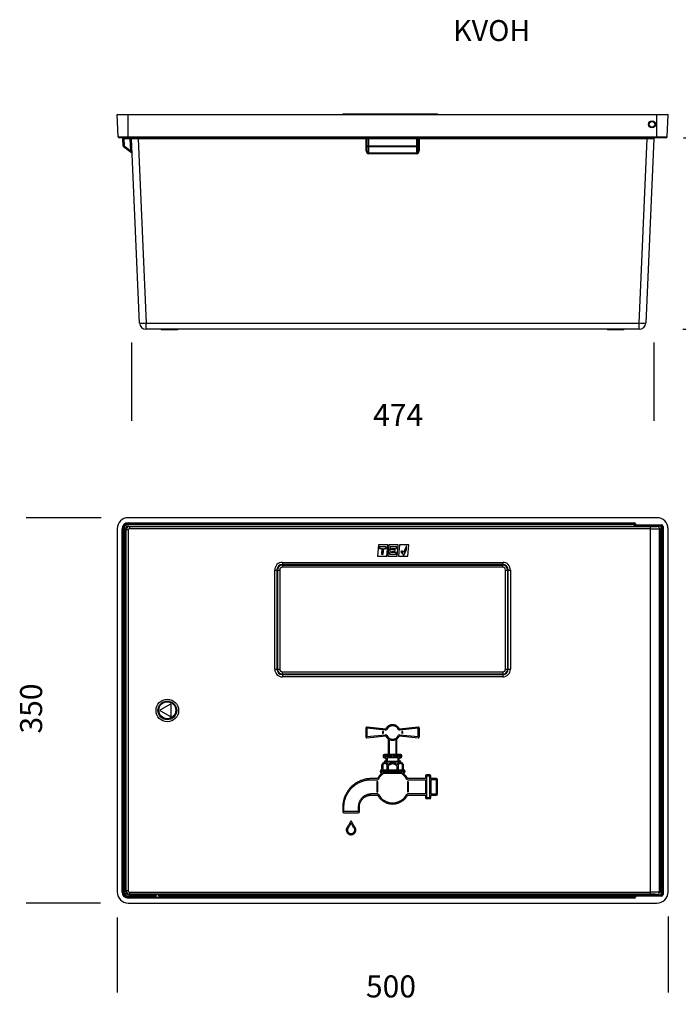
# Model space of a CAD drawing. Units: millimetres. Extents: x 50 to 2264, y 71 to 965.
# Drawn here: x 50 to 648, y 71 to 965 of the extents above; entities that cross this region are included whole.
import ezdxf

# ---------------------------------------------------------------- set-up
doc = ezdxf.new("R2010")
doc.units = ezdxf.units.MM
doc.layers.add('FORMAT', color=7, linetype='Continuous')
doc.styles.add('SLDTEXTSTYLE1', font='ARIALBD.TTF', dxfattribs={"width": 0.948})
doc.styles.add('SLDTEXTSTYLE2', font='ARIAL.TTF', dxfattribs={"width": 0.948})
doc.dimstyles.new('SLDDIMSTYLE0', dxfattribs={"dimtxt": 20, "dimasz": 11, "dimexe": 0, "dimexo": 0.0625, "dimgap": 5, "dimtad": 0, "dimdec": 0, "dimrnd": 1e-09, "dimzin": 12, "dimdsep": 46, "dimtxsty": 'SLDTEXTSTYLE2', "dimblk1": 'NONE', "dimblk2": 'NONE', "dimsah": 1, "dimcen": 0.09, "dimsd1": 1, "dimsd2": 1, "dimadec": 0, "dimazin": 3, "dimtfac": 1, "dimtdec": 0, "dimtmove": 0, "dimatfit": 0, "dimldrblk": 'NONE', "dimfxl": 0, "dimfrac": 2, "dimtolj": 1, "dimtzin": 12, "dimarcsym": 0})

# ---------------------------------------------------------------- blocks, each defined once
blk = doc.blocks.new('_D')
at = {"layer": 'FORMAT', "color": 7}
for p, q in [((138.72, 149.41), (138.72, 81.4)), ((638.72, 150.44), (638.72, 81.4))]:
    blk.add_line(p, q, dxfattribs=at)
at = {"layer": 'FORMAT', "color": 7, "insert": (364.53, 96.84), "char_height": 20, "attachment_point": 1, "style": 'SLDTEXTSTYLE2'}
blk.add_mtext('500', dxfattribs=at)
blk = doc.blocks.new('_None')
blk = doc.blocks.new('_D_1')
at = {"layer": 'FORMAT', "color": 7}
for p, q in [((124.11, 512.53), (56.02, 512.53)), ((123.47, 162.53), (56.02, 162.53))]:
    blk.add_line(p, q, dxfattribs=at)
at = {"layer": 'FORMAT', "color": 7, "insert": (50.58, 316.53), "char_height": 20, "attachment_point": 1, "rotation": 90, "style": 'SLDTEXTSTYLE2'}
blk.add_mtext('350', dxfattribs=at)
blk = doc.blocks.new('_D_2')
at = {"layer": 'FORMAT', "color": 7}
for p, q in [((151.64, 671.78), (151.64, 600.52)), ((625.81, 671.78), (625.81, 600.52))]:
    blk.add_line(p, q, dxfattribs=at)
at = {"layer": 'FORMAT', "color": 7, "insert": (371.02, 615.95), "char_height": 20, "attachment_point": 1, "style": 'SLDTEXTSTYLE2'}
blk.add_mtext('474', dxfattribs=at)
blk = doc.blocks.new('_D_3')
at = {"layer": 'FORMAT', "color": 7}
for p, q in [((652.9, 857.69), (712.22, 857.69)), ((652.21, 683.69), (712.22, 683.69))]:
    blk.add_line(p, q, dxfattribs=at)
at = {"layer": 'FORMAT', "color": 7, "insert": (696.79, 746.09), "char_height": 20, "attachment_point": 1, "rotation": 90, "style": 'SLDTEXTSTYLE2'}
blk.add_mtext('174', dxfattribs=at)

msp = doc.modelspace()

# ---------------------------------------------------------------- linework, layer by layer
at = {"color": 7, "linetype": 'Continuous', "lineweight": 25}
for p, q in [((138.72, 878.69), (148.72, 878.69)), ((139.6, 858.64), (138.72, 878.69)), ((148.72, 878.69), (628.72, 878.69)), ((148.72, 858.64), (148.72, 878.69)), ((343.52, 879.29), (343.52, 878.69)), ((343.52, 879.29), (344.52, 879.29)), ((344.52, 879.29), (344.52, 878.69)), ((344.52, 879.29), (346.66, 879.29)), ((346.67, 879.29), (346.67, 878.69)), ((355.37, 878.69), (355.37, 879.29)), ((355.39, 879.29), (357.52, 879.29)), ((357.52, 879.29), (357.52, 878.69)), ((357.52, 879.29), (358.52, 879.29)), ((358.52, 879.29), (358.52, 878.69)), ((369.52, 879.29), (369.52, 878.69)), ((369.52, 879.29), (375.05, 879.29)), ((375.05, 879.29), (375.05, 878.69)), ((402.4, 879.29), (402.4, 878.69)), ((402.4, 879.29), (418.52, 879.29)), ((418.52, 879.29), (418.52, 878.69)), ((418.52, 879.29), (419.52, 879.29)), ((419.52, 879.29), (419.52, 878.69)), ((419.52, 879.29), (422.52, 879.29)), ((422.52, 879.29), (422.52, 878.69)), ((422.52, 879.29), (423.52, 879.29)), ((423.52, 879.29), (423.52, 878.69)), ((423.52, 879.29), (428.52, 879.29)), ((428.52, 879.29), (428.52, 878.69)), ((428.52, 879.29), (429.52, 879.29)), ((429.52, 879.29), (429.52, 878.69)), ((628.72, 858.64), (628.72, 878.69)), ((628.72, 878.69), (638.72, 878.69)), ((637.85, 858.64), (638.72, 878.69)), ((139.6, 858.64), (148.72, 858.64)), ((148.72, 858.64), (628.72, 858.64)), ((148.72, 857.69), (148.72, 858.64)), ((628.72, 858.64), (637.85, 858.64)), ((628.72, 857.69), (628.72, 858.64)), ((148.72, 857.69), (140.6, 857.69)), ((144.75, 856.69), (143.75, 856.74)), ((144.13, 850.29), (143.75, 856.74)), ((145.13, 850.35), (144.13, 850.29)), ((145.13, 850.35), (144.52, 849.55)), ((144.75, 857.69), (144.75, 856.69)), ((150.64, 856.69), (144.75, 856.69)), ((144.75, 856.69), (145.13, 850.35)), ((145.13, 850.35), (151.11, 845.78)), ((628.72, 857.69), (148.72, 857.69)), ((150.64, 857.69), (150.64, 856.69)), ((151.64, 856.73), (150.64, 856.69)), ((151.11, 845.78), (150.64, 856.69)), ((158.94, 689.42), (151.64, 856.73)), ((157.63, 856.73), (157.63, 857.69)), ((364.72, 856.73), (157.63, 856.73)), ((157.63, 856.73), (164.93, 689.42)), ((364.72, 856.73), (364.72, 857.69)), ((364.72, 845.82), (364.72, 856.73)), ((365.72, 850.35), (365.72, 856.69)), ((365.72, 845.78), (365.72, 850.35)), ((366.72, 857.69), (366.72, 856.74)), ((410.72, 856.74), (366.72, 856.74)), ((366.72, 856.74), (366.72, 850.29)), ((366.72, 850.29), (410.72, 850.29)), ((366.72, 849.55), (366.72, 850.29)), ((410.72, 856.74), (410.72, 857.69)), ((410.72, 850.29), (410.72, 856.74)), ((410.72, 850.29), (410.72, 849.55)), ((411.72, 856.69), (411.72, 850.35)), ((411.72, 850.35), (411.72, 845.78)), ((412.72, 857.69), (412.72, 856.73)), ((619.82, 856.73), (412.72, 856.73)), ((412.72, 856.73), (412.72, 845.82)), ((612.51, 689.42), (619.82, 856.73)), ((625.81, 856.73), (618.51, 689.42)), ((619.82, 856.73), (619.82, 857.69)), ((636.85, 857.69), (628.72, 857.69)), ((151.83, 843.97), (144.52, 849.55)), ((152.11, 845.82), (151.11, 845.78)), ((151.11, 845.78), (151.83, 843.97)), ((410.72, 849.55), (366.72, 849.55)), ((366.72, 849.55), (366.72, 843.97)), ((366.72, 843.97), (410.72, 843.97)), ((366.72, 843.22), (366.72, 843.97)), ((410.72, 843.22), (366.72, 843.22)), ((410.72, 843.97), (410.72, 849.55)), ((410.72, 843.97), (410.72, 843.22)), ((164.93, 689.42), (612.51, 689.42)), ((164.93, 683.69), (164.93, 689.42)), ((612.51, 683.69), (612.51, 689.42)), ((612.51, 683.69), (164.93, 683.69)), ((178.72, 683.69), (178.73, 683.19)), ((193.72, 683.19), (178.73, 683.19)), ((193.72, 683.19), (193.72, 683.69)), ((583.72, 683.69), (583.73, 683.19)), ((591.22, 683.19), (583.73, 683.19)), ((598.72, 683.19), (591.22, 683.19)), ((598.72, 683.19), (598.72, 683.69)), ((628.72, 512.53), (148.72, 512.53)), ((138.72, 502.53), (138.72, 172.53)), ((143.25, 172.53), (143.25, 502.53)), ((143.25, 502.53), (143.74, 502.53)), ((143.74, 502.53), (143.74, 172.53)), ((144.49, 502.53), (143.74, 502.53)), ((144.49, 172.53), (144.49, 502.53)), ((144.49, 502.53), (144.99, 502.53)), ((144.99, 502.53), (144.99, 172.53)), ((146.79, 501.47), (146.22, 502.03)), ((146.22, 173.02), (146.22, 502.03)), ((148.78, 501.47), (146.79, 501.47)), ((146.79, 173.58), (146.79, 501.47)), ((148.72, 508), (608.22, 508)), ((148.72, 508), (148.72, 507.5)), ((608.22, 507.5), (148.72, 507.5)), ((148.72, 506.76), (148.72, 507.5)), ((148.72, 506.76), (607.92, 506.76)), ((148.72, 506.76), (148.72, 506.26)), ((607.92, 506.26), (148.72, 506.26)), ((148.78, 501.47), (148.78, 173.58)), ((149.22, 505.03), (149.78, 504.46)), ((149.22, 505.03), (608.47, 505.03)), ((149.78, 504.46), (149.78, 502.47)), ((149.78, 504.46), (622.87, 504.46)), ((622.87, 502.47), (149.78, 502.47)), ((607.92, 506.76), (608.22, 507.5)), ((607.92, 506.76), (607.92, 506.26)), ((607.92, 505.92), (607.92, 506.26)), ((607.92, 506.26), (608.42, 506.26)), ((607.92, 505.92), (608.42, 505.92)), ((608.22, 508), (608.22, 507.5)), ((608.72, 507), (608.42, 506.26)), ((608.42, 506.26), (608.42, 505.92)), ((608.42, 505.92), (608.72, 506.22)), ((608.72, 506.22), (608.72, 507)), ((608.72, 507), (609.22, 507)), ((608.72, 506.22), (609.22, 506.22)), ((609.22, 505.72), (608.92, 505.42)), ((609.22, 507), (609.22, 506.22)), ((609.22, 506.22), (632.7, 506.22)), ((609.22, 505.72), (609.22, 506.22)), ((632.7, 505.72), (609.22, 505.72)), ((621.22, 505.59), (621.22, 504.7)), ((622.87, 502.47), (622.87, 504.46)), ((622.87, 172.59), (622.87, 502.47)), ((627.22, 504.7), (627.22, 505.59)), ((628.83, 504.86), (628.94, 504.75)), ((628.87, 504.67), (628.95, 504.75)), ((628.94, 504.75), (628.95, 504.75)), ((630.94, 502.75), (630.87, 502.67)), ((630.87, 172.38), (630.87, 502.67)), ((630.94, 502.75), (630.94, 172.3)), ((631.96, 505.42), (632.7, 505.72)), ((631.96, 504.92), (631.96, 505.42)), ((632.46, 504.42), (632.96, 504.42)), ((632.46, 170.63), (632.46, 504.42)), ((632.7, 505.72), (632.7, 506.22)), ((633.7, 504.72), (632.96, 504.42)), ((632.96, 504.42), (632.96, 170.63)), ((633.7, 504.72), (634.2, 504.72)), ((633.7, 170.33), (633.7, 504.72)), ((634.2, 504.72), (634.2, 170.33)), ((638.72, 172.53), (638.72, 502.53)), ((375.88, 487.9), (374.97, 477.53)), ((375.89, 487.89), (374.98, 477.53)), ((375.89, 487.89), (375.88, 487.9)), ((384.38, 487.9), (375.88, 487.9)), ((384.37, 487.89), (375.89, 487.89)), ((376.97, 486.03), (376.83, 484.52)), ((376.83, 484.52), (376.84, 484.53)), ((376.83, 484.52), (379.09, 484.52)), ((376.97, 486.03), (376.84, 484.53)), ((376.84, 484.53), (379.1, 484.53)), ((382.97, 486.03), (376.97, 486.03)), ((376.97, 486.03), (376.97, 486.03)), ((382.96, 486.03), (376.97, 486.03)), ((379.09, 484.52), (378.64, 479.39)), ((379.1, 484.53), (378.65, 479.4)), ((379.09, 484.52), (379.1, 484.53)), ((380.16, 479.4), (380.61, 484.53)), ((380.16, 479.39), (380.61, 484.52)), ((380.61, 484.52), (380.61, 484.53)), ((380.61, 484.53), (382.83, 484.53)), ((380.61, 484.52), (382.84, 484.52)), ((382.83, 484.53), (382.96, 486.03)), ((382.84, 484.52), (382.83, 484.53)), ((382.84, 484.52), (382.97, 486.03)), ((382.97, 486.03), (382.96, 486.03)), ((383.47, 477.53), (384.38, 487.9)), ((383.47, 477.53), (384.37, 487.89)), ((384.37, 487.89), (384.38, 487.9)), ((385.38, 487.9), (384.47, 477.53)), ((385.39, 487.89), (384.48, 477.53)), ((385.39, 487.89), (385.38, 487.9)), ((393.88, 487.9), (385.38, 487.9)), ((393.87, 487.89), (385.39, 487.89)), ((386.47, 486.03), (385.88, 479.39)), ((386.47, 486.03), (385.89, 479.4)), ((392.47, 486.03), (386.47, 486.03)), ((386.47, 486.03), (386.47, 486.03)), ((392.46, 486.03), (386.47, 486.03)), ((387.75, 483.46), (387.85, 484.53)), ((387.76, 483.47), (387.75, 483.46)), ((390.98, 483.46), (387.75, 483.46)), ((387.76, 483.47), (387.85, 484.52)), ((390.99, 483.47), (387.76, 483.47)), ((387.85, 484.52), (387.85, 484.53)), ((387.85, 484.53), (392.33, 484.53)), ((387.85, 484.52), (392.34, 484.52)), ((390.85, 481.96), (390.98, 483.46)), ((390.86, 481.96), (390.99, 483.47)), ((390.99, 483.47), (390.98, 483.46)), ((392.33, 484.53), (392.46, 486.03)), ((392.34, 484.52), (392.33, 484.53)), ((392.34, 484.52), (392.47, 486.03)), ((392.47, 486.03), (392.46, 486.03)), ((392.97, 477.53), (393.88, 487.9)), ((392.97, 477.53), (393.87, 487.89)), ((393.87, 487.89), (393.88, 487.9)), ((394.88, 487.9), (393.97, 477.53)), ((394.89, 487.89), (393.98, 477.53)), ((394.89, 487.89), (394.88, 487.9)), ((403.38, 487.9), (394.88, 487.9)), ((403.37, 487.89), (394.89, 487.89)), ((401.37, 487.09), (398.63, 480.97)), ((401.36, 487.05), (398.63, 480.96)), ((399.02, 478.14), (401.47, 483.62)), ((399.02, 478.15), (401.46, 483.62)), ((401.37, 487.09), (401.36, 487.05)), ((401.46, 483.62), (401.36, 487.05)), ((401.47, 483.62), (401.37, 487.09)), ((401.47, 483.62), (401.46, 483.62)), ((402.47, 477.53), (403.38, 487.9)), ((402.47, 477.53), (403.37, 487.89)), ((403.37, 487.89), (403.38, 487.9)), ((374.98, 477.53), (374.97, 477.53)), ((374.97, 477.53), (383.47, 477.53)), ((374.98, 477.53), (383.47, 477.53)), ((378.64, 479.39), (378.65, 479.4)), ((378.64, 479.39), (380.16, 479.39)), ((378.65, 479.4), (380.16, 479.4)), ((380.16, 479.39), (380.16, 479.4)), ((383.47, 477.53), (383.47, 477.53)), ((384.48, 477.53), (384.47, 477.53)), ((384.47, 477.53), (392.97, 477.53)), ((384.48, 477.53), (392.97, 477.53)), ((385.88, 479.39), (385.89, 479.4)), ((385.88, 479.39), (391.89, 479.39)), ((385.89, 479.4), (391.88, 479.4)), ((387.53, 480.9), (387.62, 481.96)), ((387.54, 480.91), (387.53, 480.9)), ((392.01, 480.9), (387.53, 480.9)), ((387.54, 480.91), (387.63, 481.96)), ((392.02, 480.91), (387.54, 480.91)), ((387.63, 481.96), (387.62, 481.96)), ((387.62, 481.96), (390.85, 481.96)), ((387.63, 481.96), (390.86, 481.96)), ((390.86, 481.96), (390.85, 481.96)), ((391.88, 479.4), (392.01, 480.9)), ((391.89, 479.39), (391.88, 479.4)), ((391.89, 479.39), (392.02, 480.91)), ((392.02, 480.91), (392.01, 480.9)), ((392.97, 477.53), (392.97, 477.53)), ((393.98, 477.53), (393.97, 477.53)), ((393.97, 477.53), (402.47, 477.53)), ((393.98, 477.53), (402.47, 477.53)), ((397.36, 482.5), (396.2, 481.53)), ((396.2, 481.53), (399.02, 478.14)), ((396.2, 481.53), (396.21, 481.53)), ((397.36, 482.48), (396.21, 481.53)), ((396.21, 481.53), (399.02, 478.15)), ((398.63, 480.97), (397.36, 482.5)), ((397.36, 482.5), (397.36, 482.48)), ((398.63, 480.96), (397.36, 482.48)), ((398.63, 480.97), (398.63, 480.96)), ((399.02, 478.14), (399.02, 478.15)), ((402.47, 477.53), (402.47, 477.53)), ((288.72, 472.03), (488.72, 472.03)), ((288.72, 472.03), (288.72, 470.03)), ((488.72, 470.03), (288.72, 470.03)), ((288.72, 469.5), (288.72, 469.53)), ((488.72, 469.53), (288.72, 469.53)), ((288.72, 469.5), (288.72, 467.5)), ((288.72, 469.5), (488.72, 469.5)), ((488.72, 467.5), (288.72, 467.5)), ((488.72, 472.03), (488.72, 470.03)), ((488.72, 469.5), (488.72, 469.53)), ((488.72, 467.5), (488.72, 469.5)), ((281.72, 375.03), (281.72, 465.03)), ((281.72, 465.03), (283.72, 465.03)), ((283.72, 465.03), (283.72, 375.03)), ((284.22, 465.03), (284.22, 375.03)), ((284.25, 465.03), (284.22, 465.03)), ((284.25, 465.03), (286.25, 465.03)), ((284.25, 375.03), (284.25, 465.03)), ((286.25, 465.03), (286.25, 375.03)), ((491.2, 375.03), (491.2, 465.03)), ((491.2, 465.03), (493.2, 465.03)), ((493.2, 465.03), (493.2, 375.03)), ((493.2, 465.03), (493.22, 465.03)), ((493.22, 375.03), (493.22, 465.03)), ((493.72, 465.03), (495.72, 465.03)), ((493.72, 375.03), (493.72, 465.03)), ((495.72, 465.03), (495.72, 375.03)), ((281.72, 375.03), (283.72, 375.03)), ((284.25, 375.03), (284.22, 375.03)), ((284.25, 375.03), (286.25, 375.03)), ((288.72, 372.55), (488.72, 372.55)), ((288.72, 370.55), (288.72, 372.55)), ((488.72, 370.55), (288.72, 370.55)), ((288.72, 370.55), (288.72, 370.53)), ((288.72, 370.53), (488.72, 370.53)), ((288.72, 370.03), (288.72, 368.03)), ((288.72, 370.03), (488.72, 370.03)), ((488.72, 368.03), (288.72, 368.03)), ((488.72, 372.55), (488.72, 370.55)), ((488.72, 370.55), (488.72, 370.53)), ((488.72, 370.03), (488.72, 368.03)), ((491.2, 375.03), (493.2, 375.03)), ((493.2, 375.03), (493.22, 375.03)), ((493.72, 375.03), (495.72, 375.03)), ((186.97, 343.29), (177.97, 338.1)), ((187.72, 332.47), (187.72, 342.86)), ((177.97, 337.23), (186.97, 332.04)), ((382.45, 320.63), (365.52, 322.32)), ((411.92, 322.32), (395, 320.63)), ((364.42, 321.32), (364.42, 313.73)), ((382.35, 319.63), (365.42, 321.32)), ((365.42, 321.32), (365.42, 313.73)), ((365.42, 313.73), (382.35, 315.42)), ((365.52, 312.74), (382.45, 314.43)), ((379.47, 317.88), (379.47, 317.18)), ((380.47, 317.18), (380.47, 317.88)), ((395, 314.43), (411.92, 312.74)), ((412.02, 321.32), (395.1, 319.63)), ((395.1, 315.42), (412.02, 313.73)), ((396.97, 317.88), (396.97, 317.18)), ((397.97, 317.18), (397.97, 317.88)), ((412.02, 313.73), (412.02, 321.32)), ((413.02, 313.73), (413.02, 321.32)), ((384.77, 311.75), (384.77, 297.53)), ((385.77, 297.53), (385.77, 311.18)), ((391.67, 311.18), (391.67, 297.53)), ((392.67, 297.53), (392.67, 311.75)), ((380.22, 296.53), (380.22, 295.53)), ((384.77, 297.53), (381.22, 297.53)), ((381.22, 296.53), (381.22, 295.53)), ((388.22, 296.53), (381.22, 296.53)), ((381.22, 295.53), (388.22, 295.53)), ((391.67, 297.53), (385.77, 297.53)), ((388.22, 295.53), (388.22, 296.53)), ((389.22, 296.53), (389.22, 295.53)), ((396.22, 296.53), (389.22, 296.53)), ((389.22, 295.53), (396.22, 295.53)), ((396.22, 297.53), (392.67, 297.53)), ((396.22, 295.53), (396.22, 296.53)), ((397.22, 295.53), (397.22, 296.53)), ((378.72, 287.23), (378.72, 283.62)), ((379.72, 287.23), (379.72, 283.63)), ((381.22, 294.53), (382.72, 294.53)), ((381.27, 291.53), (381.27, 290.19)), ((382.72, 291.53), (381.27, 291.53)), ((395.17, 290.53), (382.27, 290.53)), ((382.27, 290.53), (382.27, 290.17)), ((382.72, 294.53), (382.72, 291.53)), ((383.72, 294.53), (383.72, 291.53)), ((393.72, 294.53), (383.72, 294.53)), ((383.72, 291.53), (393.72, 291.53)), ((383.72, 283.63), (383.72, 287.23)), ((384.72, 286.9), (384.72, 283.63)), ((392.72, 283.63), (392.72, 286.9)), ((393.72, 291.53), (393.72, 294.53)), ((393.72, 287.23), (393.72, 283.63)), ((394.72, 294.53), (396.22, 294.53)), ((394.72, 291.53), (394.72, 294.53)), ((396.17, 291.53), (394.72, 291.53)), ((395.17, 290.17), (395.17, 290.53)), ((396.17, 290.19), (396.17, 291.53)), ((397.72, 283.63), (397.72, 287.23)), ((398.72, 283.62), (398.72, 287.23)), ((398.62, 282.63), (378.82, 282.63)), ((378.82, 281.63), (398.62, 281.63)), ((378.82, 280.63), (379.39, 280.63)), ((379.72, 283.63), (383.72, 283.63)), ((381.18, 280.63), (396.27, 280.63)), ((384.72, 283.63), (392.72, 283.63)), ((393.72, 283.63), (397.72, 283.63)), ((398.06, 280.63), (398.62, 280.63)), ((418.52, 277.88), (418.52, 275.63)), ((422.52, 278.88), (419.52, 278.88)), ((422.52, 277.88), (419.52, 277.88)), ((419.52, 277.88), (419.52, 258.38)), ((422.52, 258.38), (422.52, 277.88)), ((423.52, 275.63), (423.52, 277.88)), ((375.05, 275.63), (369.52, 275.63)), ((369.52, 274.63), (375.05, 274.63)), ((374.32, 272.38), (374.32, 263.88)), ((375.32, 263.88), (375.32, 272.38)), ((402.13, 272.38), (402.13, 263.88)), ((418.52, 275.63), (402.4, 275.63)), ((402.4, 274.63), (418.52, 274.63)), ((403.13, 263.88), (403.13, 272.38)), ((418.52, 274.63), (418.52, 261.63)), ((428.52, 275.63), (423.52, 275.63)), ((423.52, 274.63), (423.52, 261.63)), ((428.52, 274.63), (423.52, 274.63)), ((428.52, 261.63), (428.52, 274.63)), ((429.52, 261.63), (429.52, 274.63)), ((375.05, 261.63), (369.52, 261.63)), ((369.52, 260.63), (375.05, 260.63)), ((418.52, 261.63), (402.4, 261.63)), ((402.4, 260.63), (418.52, 260.63)), ((418.52, 260.63), (418.52, 258.38)), ((423.52, 261.63), (428.52, 261.63)), ((423.52, 260.63), (428.52, 260.63)), ((423.52, 258.38), (423.52, 260.63)), ((419.52, 258.38), (422.52, 258.38)), ((419.52, 257.38), (422.52, 257.38)), ((343.52, 249.63), (343.52, 245.63)), ((344.52, 245.63), (344.52, 249.63)), ((357.52, 245.63), (344.52, 245.63)), ((344.52, 244.63), (357.52, 244.63)), ((357.52, 249.63), (357.52, 245.63)), ((358.52, 245.63), (358.52, 249.63)), ((143.25, 172.53), (143.74, 172.53)), ((144.49, 172.53), (143.74, 172.53)), ((144.49, 172.53), (144.99, 172.53)), ((146.22, 173.02), (146.79, 173.58)), ((148.78, 173.58), (146.79, 173.58)), ((149.78, 170.59), (149.22, 170.03)), ((149.22, 170.03), (173.28, 170.03)), ((149.78, 172.59), (622.87, 172.59)), ((149.78, 172.59), (149.78, 170.59)), ((622.87, 170.59), (149.78, 170.59)), ((173.33, 167.93), (173.68, 170.12)), ((173.98, 170.33), (173.54, 167.67)), ((173.98, 170.36), (176.47, 170.36)), ((173.98, 170.33), (173.98, 170.36)), ((176.47, 170.33), (173.98, 170.33)), ((176.47, 170.36), (176.47, 170.33)), ((176.9, 167.67), (176.47, 170.33)), ((176.77, 170.12), (177.12, 167.93)), ((177.17, 170.03), (608.47, 170.03)), ((621.22, 170.39), (621.22, 169.46)), ((622.87, 170.59), (622.87, 172.59)), ((627.22, 169.46), (627.22, 170.39)), ((628.83, 170.19), (628.94, 170.3)), ((628.95, 170.3), (628.87, 170.38)), ((628.94, 170.3), (628.95, 170.3)), ((630.87, 172.38), (630.94, 172.3)), ((631.96, 170.13), (631.96, 169.63)), ((632.46, 170.63), (632.96, 170.63)), ((632.96, 170.63), (633.7, 170.33)), ((633.7, 170.33), (634.2, 170.33)), ((148.72, 168.29), (148.72, 168.79)), ((148.72, 168.79), (173.06, 168.79)), ((148.72, 168.29), (148.72, 167.55)), ((173.03, 168.29), (148.72, 168.29)), ((148.72, 167.05), (148.72, 167.55)), ((148.72, 167.55), (608.22, 167.55)), ((608.22, 167.05), (148.72, 167.05)), ((148.72, 162.53), (628.72, 162.53)), ((173.03, 167.68), (173.03, 168.29)), ((173.06, 168.79), (173.36, 168.74)), ((173.33, 168.54), (173.33, 167.93)), ((173.54, 167.63), (173.54, 167.67)), ((173.54, 167.67), (176.9, 167.67)), ((176.9, 167.63), (173.54, 167.63)), ((176.9, 167.67), (176.9, 167.63)), ((177.09, 168.74), (177.38, 168.79)), ((177.12, 167.93), (177.12, 168.54)), ((177.38, 168.79), (607.92, 168.79)), ((177.42, 168.29), (177.42, 167.68)), ((607.92, 168.29), (177.42, 168.29)), ((607.92, 168.79), (607.92, 169.13)), ((608.42, 169.13), (607.92, 169.13)), ((608.42, 168.79), (607.92, 168.79)), ((607.92, 168.29), (607.92, 168.79)), ((608.22, 167.55), (607.92, 168.29)), ((608.22, 167.05), (608.22, 167.55)), ((608.72, 168.83), (608.42, 169.13)), ((608.42, 169.13), (608.42, 168.79)), ((608.42, 168.79), (608.72, 168.05)), ((609.22, 168.83), (608.72, 168.83)), ((608.72, 168.05), (608.72, 168.83)), ((609.22, 168.05), (608.72, 168.05)), ((608.92, 169.63), (609.22, 169.33)), ((609.22, 169.33), (609.22, 168.83)), ((609.22, 169.33), (632.7, 169.33)), ((609.22, 168.83), (609.22, 168.05)), ((632.7, 168.83), (609.22, 168.83)), ((632.7, 169.33), (631.96, 169.63)), ((632.7, 169.33), (632.7, 168.83))]:
    msp.add_line(p, q, dxfattribs=at)
at = {"color": 8, "linetype": 'Continuous', "lineweight": 25}
for p, q in [((608.92, 505.42), (621.22, 505.42)), ((608.92, 505.03), (608.92, 505.42)), ((627.22, 505.42), (631.96, 505.42)), ((631.96, 504.92), (628.43, 504.92)), ((173.06, 168.79), (173.28, 170.03)), ((173.59, 170.04), (173.36, 168.74)), ((173.68, 170.12), (173.68, 170.27)), ((173.98, 170.38), (173.98, 170.36)), ((176.47, 170.36), (176.47, 170.38)), ((176.77, 170.27), (176.77, 170.12)), ((177.09, 168.74), (176.86, 170.04)), ((177.17, 170.03), (177.38, 168.79)), ((608.92, 170.03), (608.92, 169.63)), ((628.43, 170.13), (631.96, 170.13)), ((621.22, 169.63), (608.92, 169.63)), ((631.96, 169.63), (627.22, 169.63))]:
    msp.add_line(p, q, dxfattribs=at)
at = {"color": 7, "linetype": 'Continuous', "lineweight": 25}
for centre, radius in [((624.22, 869.89), 3.25), ((624.22, 869.89), 3.05), ((624.22, 869.89), 3), ((624.22, 869.89), 2.5), ((184.22, 337.53), 10.25), ((184.22, 337.53), 8.5), ((184.22, 337.66), 7.7)]:
    msp.add_circle(centre, radius, dxfattribs=at)
for centre, radius, start, end in [((140.6, 858.69), 1, 182.5, 270), ((636.85, 858.69), 1, 270, 357.5), ((142.75, 856.69), 1, 3.38993, 90), ((145.13, 850.35), 1, 183.38993, 232.64786), ((150.64, 856.69), 1, 2.5, 90), ((364.72, 856.69), 1, 0, 90), ((364.97, 850.96), 5.77, 82.52601, 92.47875), ((366.47, 854.56), 4.28, 259.8947, 273.33728), ((366.63, 850.46), 0.915, 187.26595, 275.77014), ((410.97, 854.56), 4.28, 266.66272, 280.1053), ((410.82, 850.46), 0.915, 264.22986, 352.73405), ((412.72, 856.69), 1, 90, 180), ((412.47, 850.96), 5.77, 87.52125, 97.47399), ((626.81, 856.69), 1, 90, 177.5), ((151.23, 843.17), 1, 2.5, 52.64786), ((364.97, 840.06), 5.77, 82.52601, 92.47875), ((412.47, 840.06), 5.77, 87.52125, 97.47399), ((161.94, 723.86), 34.56, 265.02526, 274.97474), ((164.93, 689.69), 6, 182.5, 270), ((615.51, 723.86), 34.56, 265.02526, 274.97474), ((612.51, 689.69), 6, 270, 357.5), ((148.72, 502.53), 10, 90, 180), ((628.72, 502.53), 10, 0, 90), ((148.72, 502.53), 5.48, 90, 180), ((148.72, 502.53), 4.98, 90, 180), ((148.72, 502.53), 4.23, 90, 180), ((148.72, 502.53), 3.74, 90, 180), ((607.92, 506.26), 0.5, 0.07399, 89.97184), ((609.22, 506.22), 0.5, 180.02044, 269.97956), ((628.86, 502.66), 2, 0.08169, 89.91831), ((631.96, 504.42), 1, 0.02181, 89.97817), ((288.72, 465.03), 7, 90, 180), ((288.72, 465.03), 5, 90, 180), ((288.72, 465.03), 4.5, 90, 180), ((288.72, 465.03), 4.47, 90, 180), ((288.72, 465.03), 2.47, 90, 180), ((488.72, 465.03), 7, 0, 90), ((488.72, 465.03), 5, 360, 90), ((488.72, 465.03), 4.5, 360, 90), ((488.72, 465.03), 4.47, 360, 90), ((488.72, 465.03), 2.47, 360, 90), ((288.72, 375.03), 7, 180, 270), ((288.72, 375.03), 5, 180, 270), ((288.72, 375.03), 4.5, 180, 270), ((288.72, 375.03), 4.47, 180, 270), ((288.72, 375.03), 2.47, 180, 270), ((488.72, 375.03), 2.47, 270, 0), ((488.72, 375.03), 4.47, 270, 0), ((488.72, 375.03), 4.5, 270, 0), ((488.72, 375.03), 7, 270, 0), ((488.72, 375.03), 5, 270, 0), ((187.22, 342.86), 0.5, 0, 120), ((178.22, 337.66), 0.5, 120, 240), ((187.22, 332.47), 0.5, 240, 0), ((365.42, 321.32), 1, 84.29692, 180), ((388.72, 317.53), 6, 26.28632, 153.71368), ((412.02, 321.32), 1, 0, 95.70308), ((365.42, 313.73), 1, 180, 275.70308), ((379.97, 317.88), 0.5, 0, 180), ((379.97, 317.18), 0.5, 180, 0), ((382.45, 320.63), 1, 264.29692, 333.71368), ((382.45, 314.43), 1, 26.28632, 95.70308), ((388.72, 317.53), 6, 206.28632, 333.71368), ((395, 320.63), 1, 206.28632, 275.70308), ((395, 314.43), 1, 84.29692, 153.71368), ((397.47, 317.88), 0.5, 0, 180), ((397.47, 317.18), 0.5, 180, 0), ((412.02, 313.73), 1, 264.29692, 0), ((381.22, 296.53), 1, 90, 180), ((381.22, 295.53), 1, 180, 270), ((396.22, 296.53), 1, 0, 90), ((396.22, 295.53), 1, 270, 0), ((381.72, 287.23), 2, 0, 180), ((395.72, 287.23), 2, 0, 180), ((388.72, 268.13), 15.6, 126.7473, 151.26435), ((388.72, 268.13), 14.6, 121.11139, 151.26435), ((378.82, 282.13), 1.5, 93.82255, 270), ((378.82, 282.13), 0.5, 90, 270), ((388.72, 268.13), 14.6, 28.73565, 58.88861), ((388.72, 268.13), 15.6, 28.73565, 53.2527), ((398.62, 282.13), 1.5, 270, 86.17745), ((398.62, 282.13), 0.5, 270, 90), ((419.52, 277.88), 1, 90, 180), ((422.52, 277.88), 1, 0, 90), ((374.82, 272.38), 0.5, 0, 180), ((375.05, 275.63), 1, 270, 331.26435), ((402.4, 275.63), 1, 208.73565, 270), ((402.63, 272.38), 0.5, 0, 180), ((428.52, 274.63), 1, 0, 90), ((374.82, 263.88), 0.5, 180, 0), ((375.05, 260.63), 1, 28.73565, 90), ((388.72, 268.13), 14.6, 208.73565, 331.26435), ((402.4, 260.63), 1, 90, 151.26435), ((402.63, 263.88), 0.5, 180, 0), ((428.52, 261.63), 1, 270, 0), ((419.52, 258.38), 1, 180, 270), ((422.52, 258.38), 1, 270, 0), ((344.52, 245.63), 1, 180, 270), ((357.52, 245.63), 1, 270, 0), ((148.72, 172.53), 10, 180, 270), ((148.72, 172.53), 5.48, 180, 270), ((148.72, 172.53), 4.98, 180, 270), ((148.72, 172.53), 4.23, 180, 270), ((148.72, 172.53), 3.74, 180, 270), ((173.98, 170.06), 0.3, 89.97899, 169.96728), ((173.95, 170.05), 0.278, 84.73533, 166.45278), ((176.47, 170.06), 0.3, 10.03272, 90.02101), ((176.5, 170.05), 0.278, 13.54722, 95.26467), ((628.72, 172.53), 10, 270, 0), ((628.86, 172.39), 2, 270.08169, 359.91831), ((631.96, 170.63), 1, 270.02183, 359.97819), ((173.03, 168.59), 0.3, 269.97899, 349.96728), ((173.03, 167.98), 0.3, 269.97899, 349.96728), ((177.42, 168.59), 0.3, 190.03272, 270.02101), ((177.42, 167.98), 0.3, 190.03272, 270.02101), ((607.92, 168.79), 0.5, 270.02816, 359.92601), ((609.22, 168.83), 0.5, 90.02044, 179.97956)]:
    msp.add_arc(centre, radius, start, end, dxfattribs=at)
for centre, major_axis, ratio, start_param, end_param in [((157.64, 856.69), (6.01, -0.04), 0.007244, 1.573068, 3.141962), ((366.72, 856.69), (1, 0), 0.059131, 1.570796, 3.141593), ((410.72, 856.69), (1, 0), 0.059131, 0, 1.570796), ((619.8, 856.69), (6.01, 0.04), 0.007244, 6.282816, 7.85171), ((366.72, 845.82), (0, 2.6), 0.768432, 1.570796, 3.141593), ((366.72, 845.78), (0, 1.81), 0.553164, 1.570796, 3.141593), ((410.72, 845.82), (0, 2.6), 0.768432, 3.141593, 4.712389), ((410.72, 845.78), (0, 1.81), 0.553164, 3.141593, 4.712389), ((149.23, 502.02), (2.12, -2.12), 0.998783, 2.356803, 3.926382), ((149.78, 501.46), (2.12, 2.12), 0.999595, 0.786007, 2.355586), ((149.78, 501.46), (0.708, -0.708), 0.998783, 2.356803, 3.926382), ((608.22, 507), (0.372, 0.93), 0.998896, 5.093092, 6.663127), ((608.22, 507), (0.186, 0.466), 0.996698, 5.093092, 6.663127), ((608.92, 505.92), (0.354, 0.354), 0.999087, 2.356347, 3.926839), ((624.22, 505.57), (3.25, 0), 0.017455, 1.570796, 3.536384), ((624.22, 504.7), (3, 0), 0.034921, 3.141745, 6.283033), ((622.87, 504.67), (6, 0), 0.034921, 4.712389, 6.248279), ((622.87, 502.68), (8, 0), 0.026191, 4.712389, 6.248279), ((624.22, 505.57), (3.25, 0), 0.017455, 5.888394, 7.853982), ((623.84, 504.85), (5, 0), 0.034921, 0.034907, 0.826195), ((628.94, 502.74), (1.42, 1.42), 0.998783, 5.498396, 7.067974), ((631.96, 504.42), (-0.465, -0.186), 0.998896, 2.761651, 4.331686), ((632.7, 504.72), (-1.39, -0.56), 0.998896, 2.761651, 4.331686), ((632.7, 504.72), (0.931, 0.372), 0.997796, 5.903243, 7.473278), ((149.23, 173.03), (2.12, 2.12), 0.998783, 2.356803, 3.926382), ((149.78, 173.59), (-2.12, 2.12), 0.999595, 0.786007, 2.355586), ((149.78, 173.59), (0.708, 0.708), 0.998783, 2.356803, 3.926382), ((624.22, 170.35), (3.25, 0), 0.034921, 5.888394, 9.819569), ((622.87, 172.38), (8, 0), 0.026191, 0.034907, 1.570796), ((622.87, 170.38), (6, 0), 0.034921, 0.034907, 1.570796), ((623.84, 170.2), (5, 0), 0.034921, 5.456991, 6.248279), ((628.94, 172.31), (1.42, -1.42), 0.998783, 5.498396, 7.067974), ((631.96, 170.63), (0.465, -0.186), 0.998896, 5.093092, 6.663127), ((632.7, 170.33), (1.39, -0.56), 0.998896, 5.093092, 6.663127), ((632.7, 170.33), (0.931, -0.372), 0.997796, 5.093092, 6.663127), ((173.07, 168.79), (0.035, 0.5), 0.003061, 1.571012, 3.098175), ((173.64, 167.69), (0.609, 0.009), 0.096589, 3.140105, 4.554257), ((173.64, 167.99), (0.254, 0.269), 0.707728, 2.351122, 3.765274), ((173.36, 168.74), (0.035, 0.2), 0.00746, 1.572111, 3.099274), ((176.81, 167.99), (-0.254, 0.269), 0.707728, 2.517912, 3.932064), ((176.81, 167.69), (0.609, -0.009), 0.096589, 4.870521, 6.284673), ((177.09, 168.74), (-0.035, 0.2), 0.00746, 3.183912, 4.711075), ((177.38, 168.79), (-0.035, 0.5), 0.003061, 3.18501, 4.712173), ((608.22, 168.05), (-0.372, 0.93), 0.998896, 2.761651, 4.331686), ((608.22, 168.05), (-0.186, 0.466), 0.996698, 2.761651, 4.331686), ((608.92, 169.13), (0.354, -0.354), 0.999087, 2.356347, 3.926839), ((624.22, 169.48), (3.25, 0), 0.017455, 2.746802, 6.677976)]:
    msp.add_ellipse(centre, major_axis=major_axis, ratio=ratio, start_param=start_param, end_param=end_param, dxfattribs=at)
at = {"color": 8, "linetype": 'Continuous', "lineweight": 25}
for centre, major_axis, start_param, end_param in [((608.92, 505.92), (0.707, 0.707), 2.356347, 3.463301), ((608.92, 169.13), (0.707, -0.707), 2.819885, 3.926839)]:
    msp.add_ellipse(centre, major_axis=major_axis, ratio=0.999695, start_param=start_param, end_param=end_param, dxfattribs=at)
at = {"color": 7, "linetype": 'Continuous', "lineweight": 25}
for points, knots in [([(346.68, 879.29), (346.68, 879.29), (346.7, 879.29), (346.84, 879.29), (347.07, 879.29), (347.39, 879.29), (347.8, 879.29), (348.28, 879.29), (348.81, 879.29), (349.36, 879.29), (349.93, 879.29), (350.48, 879.29), (351.02, 879.29), (351.57, 879.29), (352.12, 879.29), (352.69, 879.29), (353.24, 879.29), (353.77, 879.29), (354.25, 879.29), (354.65, 879.29), (354.98, 879.29), (355.21, 879.29), (355.35, 879.29), (355.37, 879.29), (355.37, 879.29)], [0, 0, 0, 0, 0.044142, 0.091023, 0.138979, 0.187491, 0.236003, 0.283959, 0.330841, 0.376197, 0.419668, 0.460991, 0.5, 0.539009, 0.580332, 0.623803, 0.669159, 0.716041, 0.763997, 0.812509, 0.861021, 0.908977, 0.955858, 1, 1, 1, 1]), ([(358.52, 879.29), (358.53, 879.29), (358.55, 879.29), (358.7, 879.29), (358.94, 879.29), (359.29, 879.29), (359.75, 879.29), (360.31, 879.29), (360.96, 879.29), (361.71, 879.29), (362.51, 879.29), (363.34, 879.29), (364.19, 879.29), (365.06, 879.29), (365.95, 879.29), (366.86, 879.29), (367.76, 879.29), (368.65, 879.29), (369.23, 879.29), (369.52, 879.29)], [0, 0, 0, 0, 0.057487, 0.116915, 0.178113, 0.240867, 0.304922, 0.368819, 0.433384, 0.498293, 0.563211, 0.620913, 0.678121, 0.734615, 0.790191, 0.844666, 0.897878, 0.949693, 1, 1, 1, 1]), ([(375.05, 879.29), (375.21, 879.29), (375.55, 879.29), (376.13, 879.29), (376.79, 879.29), (377.53, 879.29), (378.35, 879.29), (379.25, 879.29), (380.23, 879.29), (381.28, 879.29), (382.41, 879.29), (383.59, 879.29), (384.83, 879.29), (386.1, 879.29), (387.41, 879.29), (388.72, 879.29), (390.04, 879.29), (391.34, 879.29), (392.62, 879.29), (393.86, 879.29), (395.04, 879.29), (396.16, 879.29), (397.22, 879.29), (398.2, 879.29), (399.1, 879.29), (399.92, 879.29), (400.66, 879.29), (401.32, 879.29), (401.9, 879.29), (402.24, 879.29), (402.4, 879.29)], [0, 0, 0, 0, 0.029833, 0.06075, 0.092739, 0.125779, 0.159836, 0.194863, 0.230801, 0.267574, 0.305095, 0.343263, 0.381965, 0.421078, 0.460469, 0.5, 0.539531, 0.578922, 0.618035, 0.656737, 0.694905, 0.732426, 0.769199, 0.805137, 0.840164, 0.874221, 0.907261, 0.93925, 0.970167, 1, 1, 1, 1]), ([(395, 320.63), (394.9, 320.82), (394.69, 321.21), (394.31, 321.77), (393.85, 322.31), (393.31, 322.83), (392.69, 323.31), (392, 323.73), (391.25, 324.07), (390.44, 324.33), (389.59, 324.49), (388.72, 324.54), (387.86, 324.49), (387.01, 324.33), (386.2, 324.07), (385.45, 323.73), (384.76, 323.31), (384.14, 322.83), (383.6, 322.31), (383.14, 321.77), (382.75, 321.21), (382.55, 320.82), (382.45, 320.63)], [0, 0, 0, 0, 0.041447, 0.085143, 0.1310529, 0.1790925, 0.2291209, 0.2809367, 0.334277, 0.3888208, 0.4441974, 0.5, 0.5558026, 0.6111792, 0.665723, 0.7190633, 0.7708791, 0.8209075, 0.8689471, 0.914857, 0.958553, 1, 1, 1, 1]), ([(382.45, 314.43), (382.55, 314.23), (382.76, 313.84), (383.14, 313.28), (383.6, 312.74), (384.14, 312.21), (384.56, 311.9), (384.77, 311.75)], [0, 0, 0, 0, 0.185636, 0.372706, 0.560362, 0.781072, 1, 1, 1, 1]), ([(392.67, 311.75), (392.85, 311.88), (393.21, 312.14), (393.71, 312.59), (394.18, 313.12), (394.63, 313.73), (394.88, 314.19), (395, 314.43)], [0, 0, 0, 0, 0.1856357, 0.3727057, 0.5603619, 0.7810722, 1, 1, 1, 1]), ([(385.77, 311.18), (386.03, 311.07), (386.55, 310.85), (387.38, 310.64), (388.23, 310.52), (389.11, 310.52), (389.99, 310.62), (390.86, 310.83), (391.4, 311.06), (391.67, 311.18)], [0, 0, 0, 0, 0.137261, 0.277175, 0.41876, 0.560964, 0.709414, 0.856137, 1, 1, 1, 1]), ([(381.27, 290.19), (381.13, 290.16), (380.83, 290.1), (380.39, 289.93), (379.97, 289.68), (379.6, 289.36), (379.28, 288.98), (379.02, 288.56), (378.85, 288.12), (378.74, 287.67), (378.73, 287.37), (378.72, 287.23)], [0, 0, 0, 0, 0.105496, 0.215725, 0.329587, 0.445723, 0.562599, 0.676571, 0.788274, 0.896429, 1, 1, 1, 1]), ([(382.27, 290.17), (382.41, 290.14), (382.69, 290.08), (383.1, 289.9), (383.48, 289.67), (383.83, 289.38), (384.13, 289.03), (384.38, 288.64), (384.5, 288.36), (384.55, 288.22)], [0, 0, 0, 0, 0.136026, 0.275883, 0.418189, 0.561408, 0.710671, 0.857403, 1, 1, 1, 1]), ([(384.55, 288.22), (384.72, 288.38), (385.06, 288.69), (385.65, 289.09), (386.3, 289.43), (387.01, 289.69), (387.76, 289.86), (388.53, 289.94), (389.29, 289.91), (390.01, 289.8), (390.68, 289.61), (391.31, 289.35), (391.9, 289.02), (392.43, 288.65), (392.74, 288.36), (392.89, 288.22)], [0, 0, 0, 0, 0.07384, 0.15069, 0.23016, 0.311758, 0.394897, 0.478917, 0.563116, 0.639855, 0.715616, 0.789909, 0.8623, 0.932426, 1, 1, 1, 1]), ([(392.72, 286.9), (392.61, 287.05), (392.36, 287.36), (391.92, 287.78), (391.41, 288.15), (390.83, 288.47), (390.2, 288.72), (389.52, 288.88), (388.82, 288.94), (388.11, 288.9), (387.41, 288.77), (386.73, 288.53), (386.12, 288.2), (385.57, 287.82), (385.11, 287.38), (384.85, 287.06), (384.72, 286.9)], [0, 0, 0, 0, 0.061892, 0.127074, 0.19529, 0.266165, 0.339197, 0.413778, 0.489212, 0.564754, 0.643185, 0.720091, 0.79475, 0.866563, 0.935081, 1, 1, 1, 1]), ([(392.89, 288.22), (392.95, 288.36), (393.06, 288.62), (393.29, 289), (393.58, 289.34), (393.92, 289.64), (394.31, 289.88), (394.73, 290.07), (395.03, 290.14), (395.17, 290.17)], [0, 0, 0, 0, 0.1360259, 0.2758831, 0.4181894, 0.5614077, 0.7106708, 0.8574027, 1, 1, 1, 1]), ([(398.72, 287.23), (398.72, 287.38), (398.7, 287.68), (398.59, 288.14), (398.41, 288.59), (398.15, 289.01), (397.83, 289.38), (397.45, 289.69), (397.04, 289.93), (396.61, 290.11), (396.32, 290.16), (396.17, 290.19)], [0, 0, 0, 0, 0.105496, 0.215725, 0.329587, 0.445723, 0.562599, 0.676571, 0.788274, 0.896429, 1, 1, 1, 1]), ([(369.52, 275.63), (369.04, 275.62), (368.06, 275.6), (366.57, 275.47), (365.07, 275.26), (363.55, 274.95), (362.03, 274.54), (360.51, 274.03), (359.01, 273.42), (357.5, 272.7), (356.01, 271.86), (354.55, 270.9), (353.15, 269.84), (351.81, 268.69), (350.56, 267.44), (349.39, 266.11), (348.32, 264.71), (347.36, 263.25), (346.5, 261.74), (345.75, 260.19), (345.11, 258.62), (344.59, 257.06), (344.19, 255.53), (343.88, 254.03), (343.67, 252.54), (343.55, 251.08), (343.53, 250.11), (343.52, 249.63)], [0, 0, 0, 0, 0.035694, 0.072169, 0.109388, 0.147308, 0.185882, 0.225053, 0.264759, 0.304934, 0.347443, 0.390297, 0.433401, 0.476658, 0.519969, 0.563234, 0.606354, 0.64923, 0.69177, 0.733882, 0.775484, 0.816497, 0.854564, 0.891992, 0.928733, 0.964748, 1, 1, 1, 1]), ([(344.52, 249.63), (344.53, 250.09), (344.55, 251.04), (344.67, 252.46), (344.88, 253.91), (345.18, 255.37), (345.57, 256.83), (346.06, 258.29), (346.64, 259.74), (347.34, 261.18), (348.14, 262.62), (349.06, 264.02), (350.08, 265.37), (351.2, 266.66), (352.4, 267.86), (353.67, 268.98), (355.02, 270.01), (356.42, 270.94), (357.87, 271.77), (359.36, 272.49), (360.88, 273.1), (362.38, 273.6), (363.85, 273.99), (365.29, 274.28), (366.72, 274.48), (368.13, 274.6), (369.06, 274.62), (369.52, 274.63)], [0, 0, 0, 0, 0.035694, 0.072169, 0.109388, 0.147308, 0.185882, 0.225053, 0.264759, 0.304934, 0.347443, 0.390297, 0.433401, 0.476658, 0.519969, 0.563234, 0.606354, 0.64923, 0.69177, 0.733882, 0.775484, 0.816497, 0.854564, 0.891992, 0.928733, 0.964748, 1, 1, 1, 1]), ([(369.52, 261.63), (369.22, 261.62), (368.62, 261.61), (367.69, 261.5), (366.76, 261.32), (365.83, 261.06), (364.9, 260.71), (364, 260.29), (363.15, 259.81), (362.35, 259.26), (361.59, 258.64), (360.88, 257.97), (360.2, 257.21), (359.58, 256.37), (359.01, 255.45), (358.54, 254.5), (358.16, 253.52), (357.87, 252.54), (357.67, 251.55), (357.55, 250.58), (357.53, 249.94), (357.52, 249.63)], [0, 0, 0, 0, 0.047768, 0.096902, 0.14731, 0.198877, 0.25147, 0.304935, 0.355992, 0.407518, 0.45935, 0.511316, 0.563244, 0.620942, 0.678145, 0.734635, 0.790207, 0.844677, 0.897886, 0.949697, 1, 1, 1, 1]), ([(358.52, 249.63), (358.53, 249.96), (358.55, 250.63), (358.7, 251.65), (358.94, 252.68), (359.29, 253.7), (359.75, 254.7), (360.31, 255.66), (360.96, 256.56), (361.71, 257.4), (362.51, 258.12), (363.34, 258.74), (364.19, 259.26), (365.06, 259.69), (365.95, 260.04), (366.86, 260.31), (367.76, 260.49), (368.65, 260.61), (369.23, 260.62), (369.52, 260.63)], [0, 0, 0, 0, 0.057487, 0.116915, 0.178113, 0.240867, 0.304922, 0.368819, 0.433384, 0.498293, 0.563211, 0.620913, 0.678121, 0.734615, 0.790191, 0.844666, 0.897878, 0.949693, 1, 1, 1, 1]), ([(375.05, 260.63), (375.21, 260.34), (375.55, 259.75), (376.13, 258.9), (376.79, 258.06), (377.53, 257.24), (378.35, 256.46), (379.25, 255.71), (380.23, 255.02), (381.28, 254.39), (382.41, 253.84), (383.59, 253.38), (384.83, 253), (386.1, 252.73), (387.41, 252.56), (388.72, 252.51), (390.04, 252.56), (391.34, 252.73), (392.62, 253), (393.86, 253.38), (395.04, 253.84), (396.16, 254.39), (397.22, 255.02), (398.2, 255.71), (399.1, 256.46), (399.92, 257.24), (400.66, 258.06), (401.32, 258.9), (401.9, 259.75), (402.24, 260.34), (402.4, 260.63)], [0, 0, 0, 0, 0.029833, 0.06075, 0.092739, 0.125779, 0.159836, 0.194863, 0.230801, 0.267574, 0.305095, 0.343263, 0.381965, 0.421078, 0.460469, 0.5, 0.539531, 0.578922, 0.618035, 0.656737, 0.694905, 0.732426, 0.769199, 0.805137, 0.840164, 0.874221, 0.907261, 0.93925, 0.970167, 1, 1, 1, 1]), ([(350.58, 236.63), (350.28, 236.05), (349.67, 234.9), (348.76, 233.33), (347.87, 231.91), (347.29, 231.06), (347.01, 230.64)], [0, 0, 0, 0, 0.279929, 0.560017, 0.780071, 1, 1, 1, 1]), ([(351.02, 235.32), (350.76, 234.83), (350.22, 233.84), (349.41, 232.49), (348.64, 231.26), (348.14, 230.53), (347.89, 230.17)], [0, 0, 0, 0, 0.279949, 0.560012, 0.780051, 1, 1, 1, 1]), ([(351.47, 236.63), (351.45, 236.67), (351.41, 236.74), (351.3, 236.83), (351.17, 236.89), (351.02, 236.91), (350.87, 236.89), (350.74, 236.83), (350.64, 236.74), (350.6, 236.67), (350.58, 236.63)], [0, 0, 0, 0, 0.108251, 0.229674, 0.361797, 0.5, 0.638203, 0.770326, 0.891749, 1, 1, 1, 1]), ([(354.16, 230.17), (353.84, 230.63), (353.21, 231.57), (352.39, 232.9), (351.66, 234.15), (351.23, 234.93), (351.02, 235.32)], [0, 0, 0, 0, 0.279949, 0.560012, 0.780051, 1, 1, 1, 1]), ([(355.04, 230.64), (354.68, 231.18), (353.95, 232.26), (353, 233.81), (352.18, 235.27), (351.71, 236.18), (351.47, 236.63)], [0, 0, 0, 0, 0.2799292, 0.560017, 0.7800708, 1, 1, 1, 1]), ([(347.01, 230.64), (346.94, 230.47), (346.82, 230.13), (346.7, 229.58), (346.66, 228.98), (346.7, 228.37), (346.84, 227.74), (347.07, 227.13), (347.39, 226.55), (347.8, 226.03), (348.28, 225.58), (348.81, 225.22), (349.36, 224.94), (349.93, 224.75), (350.48, 224.65), (351.02, 224.61), (351.57, 224.65), (352.12, 224.75), (352.69, 224.94), (353.24, 225.22), (353.77, 225.58), (354.25, 226.03), (354.65, 226.55), (354.98, 227.13), (355.21, 227.74), (355.35, 228.37), (355.39, 228.98), (355.34, 229.58), (355.23, 230.13), (355.11, 230.47), (355.04, 230.64)], [0, 0, 0, 0, 0.031206, 0.064264, 0.099039, 0.135324, 0.172828, 0.211191, 0.25, 0.288809, 0.327172, 0.364676, 0.400961, 0.435736, 0.468794, 0.5, 0.531206, 0.564264, 0.599039, 0.635324, 0.672828, 0.711191, 0.75, 0.788809, 0.827172, 0.864676, 0.900961, 0.935736, 0.968794, 1, 1, 1, 1]), ([(347.89, 230.17), (347.84, 230.01), (347.74, 229.7), (347.67, 229.2), (347.67, 228.66), (347.77, 228.11), (347.96, 227.57), (348.25, 227.06), (348.62, 226.61), (349.06, 226.24), (349.54, 225.95), (350.04, 225.76), (350.54, 225.65), (351.02, 225.61), (351.51, 225.65), (352.01, 225.76), (352.51, 225.95), (352.99, 226.24), (353.42, 226.61), (353.8, 227.06), (354.08, 227.57), (354.28, 228.11), (354.37, 228.66), (354.38, 229.2), (354.31, 229.7), (354.21, 230.01), (354.16, 230.17)], [0, 0, 0, 0, 0.036744, 0.075914, 0.117267, 0.160425, 0.204875, 0.25, 0.295125, 0.339575, 0.382733, 0.424086, 0.463256, 0.5, 0.536744, 0.575914, 0.617267, 0.660425, 0.704875, 0.75, 0.795125, 0.839575, 0.882733, 0.924086, 0.963256, 1, 1, 1, 1])]:
    msp.add_open_spline(points, degree=3, knots=knots, dxfattribs=at)

# ---------------------------------------------------------------- texts
at = {"layer": 'FORMAT', "color": 7, "insert": (443.7, 964.58), "char_height": 19.05, "attachment_point": 1, "style": 'SLDTEXTSTYLE1'}
msp.add_mtext('KVOH', dxfattribs=at)

# ---------------------------------------------------------------- dimensions: what is measured, and where the dimension line sits
at = {"layer": 'FORMAT', "color": 7}
for base, p1, p2, picture, middle in [((151.64, 605.52), (625.81, 856.73), (151.64, 856.73), '_D_2', (393.94, 605.52)), ((638.72, 86.4), (138.72, 172.53), (638.72, 172.53), '_D', (387.44, 86.4))]:
    dim = msp.add_linear_dim(base=base, p1=p1, p2=p2, dimstyle='SLDDIMSTYLE0', dxfattribs=at)
    dim.commit()
    dim.dimension.update_dxf_attribs({"geometry": picture, "text_midpoint": middle, "dimtype": 160})
for base, p1, p2, picture, middle in [((707.22, 683.69), (636.85, 857.69), (612.51, 683.69), '_D_3', (707.22, 769.01)), ((61.02, 162.53), (148.72, 512.53), (148.72, 162.53), '_D_1', (61.02, 339.44))]:
    dim = msp.add_linear_dim(base=base, p1=p1, p2=p2, angle=90, dimstyle='SLDDIMSTYLE0', dxfattribs=at)
    dim.commit()
    dim.dimension.update_dxf_attribs({"geometry": picture, "text_midpoint": middle, "dimtype": 160})

doc.saveas('drawing.dxf')
